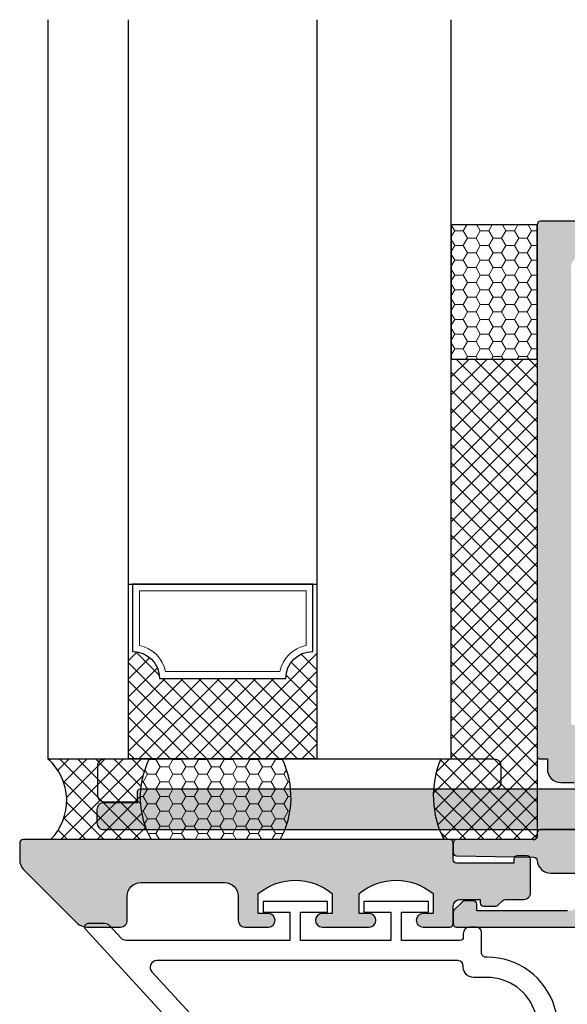
# Model space of a CAD drawing. Units: millimetres. Extents: x 0 to 708, y 0 to 964.
# Drawn here: x 83 to 124, y 451 to 524 of the extents above; entities that cross this region are included whole.
import ezdxf

# ---------------------------------------------------------------- set-up
doc = ezdxf.new("R2010")
doc.units = ezdxf.units.MM
for name, color, linetype in [('10213$0$APL Hatch', 253, 'Continuous'), ('10213$0$APL Joinery', 2, 'Continuous'), ('10219$0$APL Hatch', 253, 'Continuous'), ('10219$0$APL Joinery', 2, 'Continuous'), ('10221$0$APL Hatch', 253, 'Continuous'), ('10221$0$APL Joinery', 2, 'Continuous'), ('10223$0$APL Hatch', 253, 'Continuous'), ('10223$0$APL Joinery', 2, 'Continuous'), ('9100274$0$APL Joinery', 2, 'Continuous'), ('APL Glass', 7, 'Continuous'), ('APL Joinery', 2, 'Continuous')]:
    doc.layers.add(name, color=color, linetype=linetype)
pattern_1 = [(45, (-6.3949e-12, -3.979e-12), (-0.6735192090801864, 0.6735192090801866), []), (135, (-6.3949e-12, -3.979e-12), (-0.6735192090801866, -0.6735192090801864), [])]

# ---------------------------------------------------------------- blocks, each defined once
blk = doc.blocks.new('10213')
at = {"layer": '10213$0$APL Hatch'}
h = blk.add_hatch(color=256, dxfattribs=at)
edge = h.paths.add_edge_path(flags=16)
edge.add_arc((-11.10000000001149, -22.25735931290288), 0.5000000000000018, -45.000000000243574, 3.979039320256561e-13, ccw=False)
edge.add_line((-10.74644660941972, -22.61091270349766), (-10.98908729655069, -22.85355339062656))
edge.add_arc((-11.34264068714245, -22.50000000003179), 0.4999999999999865, 269.99999999998414, 314.9999999997562, ccw=False)
edge.add_line((-11.34264068714259, -23.00000000003178), (-36.35000000001163, -23.00000000002473))
edge.add_arc((-36.35000000001149, -22.50000000002473), 0.5, 180, 269.99999999998374, ccw=False)
edge.add_line((-36.85000000001149, -22.50000000002473), (-36.85000000001149, -21.214101615159))
edge.add_arc((-36.35000000001144, -21.21410161515894), 0.5000000000000498, 98.21321070174292, 180.0000000000061, ccw=False)
edge.add_arc((-36.85000000001116, -17.75000000002143), 2.999999999999664, 278.2132107017327, 360.0000000000056)
edge.add_line((-33.85000000001149, -17.75000000002114), (-33.85000000001149, -15.25000000002114))
edge.add_arc((-36.85000000001164, -15.25000000002129), 3.000000000000142, 2.7141e-12, 89.99999999999729)
edge.add_line((-36.85000000001149, -12.25000000002114), (-39.35000000001149, -12.25000000002114))
edge.add_arc((-39.35000000001149, -11.75000000002114), 0.5, 180, 270, ccw=False)
edge.add_line((-39.85000000001149, -11.75000000002114), (-39.85000000001149, -10.75000000002478))
edge.add_arc((-40.10000000001149, -10.75000000002478), 0.25, 0, 90)
edge.add_line((-40.10000000001149, -10.50000000002478), (-40.35000000001876, -10.50000000002478))
edge.add_arc((-40.35000000001876, -10.25000000002478), 0.25, 180, 270, ccw=False)
edge.add_line((-40.60000000001877, -10.25000000002478), (-40.60000000003332, 23.49999999997885))
edge.add_arc((-39.60000000003332, 23.49999999997885), 1, 90, 180, ccw=False)
edge.add_line((-39.60000000003332, 24.49999999997885), (-26.57325384923591, 24.49999999997885))
edge.add_arc((-26.57325384923638, 23.99999999997902), 0.4999999999998295, -24.089506112090305, 89.99999999994628, ccw=False)
edge.add_arc((-22.1000000000023, 21.99999999994893), 4.399999999980573, 155.9104938877112, 223.3417582268351)
edge.add_arc((-24.50000000000945, 19.73504966940246), 1.09999999999923, 223.3417582272456, 403.3417582272247)
edge.add_arc((-22.10000000002485, 21.99999999999599), 2.19999999999801, 195.9001442980561, 223.3417582277296, ccw=False)
edge.add_arc((-24.4081774870216, 21.34249206206899), 0.1999999999844168, 15.90014429146172, 44.99999999419868)
edge.add_line((-24.26675613078099, 21.48391341828096), (-24.6414213562441, 21.85857864374407))
edge.add_arc((-24.50000000000613, 21.99999999998249), 0.2000000000012557, 134.9999999999079, 225.0000000000921, ccw=False)
edge.add_line((-24.6414213562441, 22.14142135622092), (-24.26675613078099, 22.51608658167675))
edge.add_arc((-24.40817748701474, 22.65750793791699), 0.1999999999995574, 314.999999998683, 344.0998557013511)
edge.add_arc((-22.10000000000552, 21.99999999997696), 2.199999999998431, 135.9001442974732, 164.0998557023597, ccw=False)
edge.add_arc((-23.82350732095042, 23.67018637120295), 0.199999999997342, 315.9001442987936, 345.0000000014474)
edge.add_line((-23.63032215569386, 23.61842256218801), (-23.49318516526385, 24.13022477808477))
edge.add_arc((-23.30000000000601, 24.07846096906116), 0.2000000000008341, 74.9999999997537, 164.9999999991424, ccw=False)
edge.add_line((-23.24823619098446, 24.27164613431955), (-22.73643397509134, 24.13450914388591))
edge.add_arc((-22.68467016607562, 24.32769430914496), 0.1999999999999604, 255.0000000014134, 284.0998557037796)
edge.add_arc((-22.10000000001146, 21.99999999997115), 2.200000000009543, 75.9001442973987, 104.0998557022125, ccw=False)
edge.add_arc((-21.5153298339398, 24.32769430914075), 0.1999999999977066, 255.9001442981234, 285.0000000008332)
edge.add_line((-21.46356602491708, 24.13450914388591), (-20.95176380902397, 24.27164613431955))
edge.add_arc((-20.90000000000122, 24.07846096906323), 0.1999999999991419, 15.000000000372324, 105.0000000007316, ccw=False)
edge.add_line((-20.70681483474458, 24.13022477808477), (-20.56967784431457, 23.61842256219166))
edge.add_arc((-20.37649267905166, 23.67018637122215), 0.2000000000075131, 195.000000002387, 224.0998557045905)
edge.add_arc((-22.10000000000929, 21.99999999999166), 2.200000000000545, 15.900144297226575, 44.099855702072375, ccw=False)
edge.add_arc((-19.79182251298963, 22.65750793791938), 0.2000000000041211, 195.9001442989887, 225.000000000978)
edge.add_line((-19.93324386922744, 22.51608658167675), (-19.55857864376433, 22.14142135621728))
edge.add_arc((-19.70000000000458, 21.99999999998431), 0.1999999999990048, -45.00000000147389, 44.99999999852611, ccw=False)
edge.add_line((-19.55857864377161, 21.85857864374407), (-19.93324386922744, 21.48391341828096))
edge.add_arc((-19.79182251299758, 21.3424920620407), 0.1999999999968217, 134.999999997892, 164.0998557000388)
edge.add_arc((-22.10000000001345, 21.99999999998945), 2.200000000009946, 316.65824177279814, 344.0998557023082, ccw=False)
edge.add_arc((-19.7000000000064, 19.73504966940231), 1.099999999999231, 136.6582417727648, 316.6582417727648)
edge.add_arc((-22.1000000000095, 21.99999999998269), 4.4000000000009, 316.6582417728102, 384.0895061118446)
edge.add_arc((-17.62674615074841, 23.99999999998832), 0.4999999999941679, 90.00000000026142, 204.0895061121775, ccw=False)
edge.add_line((-17.62674615075069, 24.4999999999825), (-11.60000000001093, 24.49999999997914))
edge.add_arc((-11.60000000001149, 23.49999999997914), 1, 0, 89.99999999996811, ccw=False)
edge.add_line((-10.60000000001149, 23.49999999997914), (-10.60000000001149, -22.25735931290288))
edge = h.paths.add_edge_path()
edge.add_line((12.64999999998849, -23.00000000002115), (11.64999999998849, -23.00000000002115))
edge.add_arc((11.64999999998849, -22.00000000002114), 1, 180, 270, ccw=False)
edge.add_line((10.64999999998849, -22.00000000002114), (10.64999999998849, 23.49999999997885))
edge.add_arc((11.64999999998849, 23.49999999997885), 1, 90, 180, ccw=False)
edge.add_line((11.64999999998849, 24.49999999997885), (21.4267461507277, 24.49999999997885))
edge.add_arc((21.42674615072985, 23.99999999997496), 0.5000000000038938, -24.089506111828427, 90.0000000002475, ccw=False)
edge.add_arc((25.89999999997183, 21.99999999994584), 4.399999999983304, 155.9104938877348, 223.3417582268113)
edge.add_arc((23.49999999995993, 19.73504966940223), 1.10000000000048, 223.3417582274284, 403.3417582271797)
edge.add_arc((25.89999999993175, 21.99999999999028), 2.199999999983705, 195.9001442981062, 223.3417582278769, ccw=False)
edge.add_arc((23.59182251294764, 21.34249206206439), 0.1999999999862601, 15.90014429159914, 44.99999999406194)
edge.add_line((23.73324386918989, 21.48391341827732), (23.35857864372679, 21.85857864374043))
edge.add_arc((23.49999999996452, 21.99999999997885), 0.2000000000010848, 134.999999999859, 225.0000000001411, ccw=False)
edge.add_line((23.35857864372679, 22.14142135621728), (23.73324386918989, 22.51608658167311))
edge.add_arc((23.59182251295266, 22.65750793789925), 0.1999999999920512, 315.0000000022469, 344.0998557049399)
edge.add_arc((25.89999999995887, 21.99999999996649), 2.20000000000105, 135.9001442971596, 164.0998557021941, ccw=False)
edge.add_arc((24.17649267902827, 23.67018637120068), 0.199999999990162, 315.9001442977045, 345.0000000004895)
edge.add_line((24.36967784427702, 23.61842256218438), (24.50681483470703, 24.13022477808113))
edge.add_arc((24.69999999996273, 24.07846096905627), 0.199999999999085, 74.99999999898279, 164.9999999986372, ccw=False)
edge.add_line((24.75176380898643, 24.27164613431228), (25.26356602487954, 24.13450914388227))
edge.add_arc((25.31532983389524, 24.32769430913751), 0.1999999999962744, 255.0000000011388, 284.0998557040533)
edge.add_arc((25.89999999995943, 21.99999999996098), 2.200000000015883, 75.90014429744008, 104.099855702171, ccw=False)
edge.add_arc((26.4846701660311, 24.32769430913416), 0.1999999999948458, 255.9001442979102, 285.0000000010455)
edge.add_line((26.5364339750538, 24.13450914388227), (27.04823619094691, 24.27164613431592))
edge.add_arc((27.09999999996826, 24.07846096905718), 0.200000000001114, 15.000000000937291, 105.0000000001661, ccw=False)
edge.add_line((27.29318516522631, 24.13022477808113), (27.43032215565631, 23.61842256218801))
edge.add_arc((27.62350732091514, 23.67018637120424), 0.1999999999998652, 194.9999999987404, 224.0998557010191)
edge.add_arc((25.89999999995745, 21.99999999997561), 2.20000000000692, 15.900144297416773, 44.099855702361424, ccw=False)
edge.add_arc((28.20817748697183, 22.65750793791251), 0.1999999999951688, 195.9001442998378, 225.0000000022303)
edge.add_line((28.06675613074344, 22.51608658167311), (28.44142135620655, 22.14142135621364))
edge.add_arc((28.29999999996635, 21.99999999998067), 0.1999999999989747, -45.000000001482476, 44.99999999853469, ccw=False)
edge.add_line((28.44142135619927, 21.85857864374043), (28.06675613074344, 21.48391341827732))
edge.add_arc((28.20817748697278, 21.34249206203737), 0.1999999999962339, 134.9999999978489, 164.099855700083)
edge.add_arc((25.89999999997287, 21.99999999997704), 2.199999999992704, 316.6582417726885, 344.09985570241787, ccw=False)
edge.add_arc((28.29999999996449, 19.73504966939868), 1.099999999999231, 136.6582417727648, 316.6582417727648)
edge.add_arc((25.89999999995777, 21.99999999998572), 4.400000000008112, 316.6582417727794, 384.0895061117074)
edge.add_arc((30.37325384922005, 23.99999999999096), 0.499999999987889, 90.00000000081752, 204.0895061132872, ccw=False)
edge.add_line((30.37325384921292, 24.49999999997885), (59.92674615076407, 24.49999999997885))
edge.add_arc((59.92674615076383, 23.99999999997917), 0.4999999999996838, -24.089506112116226, 89.99999999997232, ccw=False)
edge.add_arc((64.40000000000498, 21.99999999995272), 4.399999999985681, 155.910493887795, 223.3417582269054)
edge.add_arc((61.99999999999429, 19.73504966940234), 1.099999999999081, 223.3417582275051, 403.3417582275009)
edge.add_arc((64.3999999999686, 21.99999999998136), 2.199999999980718, 195.9001442977882, 223.3417582275005, ccw=False)
edge.add_arc((62.09182251298021, 21.34249206205391), 0.1999999999937855, 15.90014429518846, 44.99999999762363)
edge.add_line((62.23324386921899, 21.48391341828096), (61.85857864376316, 21.85857864374407))
edge.add_arc((62.00000000000113, 21.99999999998249), 0.2000000000012557, 134.9999999999079, 225.0000000000921, ccw=False)
edge.add_line((61.85857864376316, 22.14142135622092), (62.23324386921899, 22.51608658167675))
edge.add_arc((62.09182251298535, 22.65750793791693), 0.1999999999994419, 314.9999999986743, 344.0998557013597)
edge.add_arc((64.39999999999445, 21.99999999997697), 2.19999999999841, 135.9001442974731, 164.0998557023599, ccw=False)
edge.add_arc((62.67649267904941, 23.67018637120304), 0.1999999999975211, 315.9001442988064, 345.0000000014337)
edge.add_line((62.86967784430612, 23.61842256218801), (63.00681483474341, 24.13022477808477))
edge.add_arc((63.19999999999545, 24.07846096906357), 0.1999999999946084, 74.99999999971368, 164.999999999381, ccw=False)
edge.add_line((63.25176380901552, 24.27164613431592), (63.76356602490864, 24.13450914388591))
edge.add_arc((63.81532983392804, 24.32769430916261), 0.2000000000179588, 255.0000000017065, 284.0998557035497)
edge.add_arc((64.39999999999216, 21.99999999998562), 2.199999999994624, 75.90014429739858, 104.09985570221221, ccw=False)
edge.add_arc((64.98467016606018, 24.32769430914075), 0.1999999999977075, 255.9001442981224, 285.0000000008322)
edge.add_line((65.0364339750829, 24.13450914388591), (65.54823619097601, 24.27164613431955))
edge.add_arc((65.59999999999577, 24.07846096905806), 0.2000000000033651, 15.00000000158218, 104.99999999952121, ccw=False)
edge.add_line((65.79318516525541, 24.13022477808477), (65.93032215569269, 23.61842256219166))
edge.add_arc((66.12350732095202, 23.67018637120816), 0.2000000000004217, 194.9999999987809, 224.099855700977)
edge.add_arc((64.399999999993, 21.9999999999764), 2.2000000000095, 15.900144297573206, 44.099855702399395, ccw=False)
edge.add_arc((66.70817748701486, 22.65750793791776), 0.2000000000010293, 195.9001442987584, 225.0000000012076)
edge.add_line((66.56675613077982, 22.51608658167675), (66.94142135623565, 22.14142135621728))
edge.add_arc((66.79999999999905, 21.99999999998067), 0.1999999999990048, -45, 45, ccw=False)
edge.add_line((66.94142135623565, 21.85857864374407), (66.56675613077982, 21.48391341828096))
edge.add_arc((66.70817748700824, 21.34249206204155), 0.1999999999952014, 134.9999999977733, 164.0998557001608)
edge.add_arc((64.39999999999581, 21.99999999998831), 2.200000000007716, 316.6582417727839, 344.0998557023223, ccw=False)
edge.add_arc((66.80000000000086, 19.73504966940231), 1.099999999999231, 136.6582417727648, 316.6582417727648)
edge.add_arc((64.3999999999975, 21.99999999998272), 4.400000000001111, 316.6582417728122, 384.0895061118429)
edge.add_arc((68.87325384925533, 23.99999999999059), 0.4999999999918967, 90.00000000069213, 204.0895061125788, ccw=False)
edge.add_line((68.8732538492493, 24.4999999999825), (82.91169230383252, 24.49999999997885))
edge.add_arc((82.91169230383252, 23.49999999997885), 1, 0, 90, ccw=False)
edge.add_line((83.91169230383252, 23.49999999997885), (83.91169230383252, -3.000000000024783))
edge.add_arc((82.91169230383252, -3.000000000024783), 1, -90, 0, ccw=False)
edge.add_line((82.91169230383252, -4.000000000024783), (69.06476151483525, -4.000000000024783))
edge.add_arc((69.0647615148358, -3.500000000024266), 0.5000000000005174, 162.1742941271825, 269.9999999999365, ccw=False)
edge.add_arc((64.39999999978049, -1.999999999082011), 4.399999999506421, 342.1742941169957, 403.3417582163826)
edge.add_arc((66.79999999999889, 0.2649503305554522), 1.099999999995336, 43.34175822742245, 223.3417582271702)
edge.add_arc((64.40000000000735, -2.000000000020402), 2.19999999999482, 15.900144297595602, 43.34175822729799, ccw=False)
edge.add_arc((66.70817748700684, -1.342492062110719), 0.1999999999854902, 195.9001442915419, 224.9999999941192)
edge.add_line((66.56675613076527, -1.483913418323254), (66.94142135622837, -1.858578643786358))
edge.add_arc((66.79999999999222, -2.000000000022964), 0.1999999999986832, -45.00000000009197, 45.000000000092086, ccw=False)
edge.add_line((66.94142135622837, -2.14142135625957), (66.56675613076527, -2.516086581719036))
edge.add_arc((66.7081774870025, -2.657507937945179), 0.1999999999920481, 135.0000000022463, 164.0998557049398)
edge.add_arc((64.39999999999706, -2.00000000001924), 2.199999999998443, 315.9001442974732, 344.09985570235955, ccw=False)
edge.add_arc((66.12350732094873, -3.67018637124692), 0.2000000000033641, 135.9001442997964, 165.0000000024914)
edge.add_line((65.93032215568542, -3.618422562233945), (65.79318516524813, -4.130224778127058))
edge.add_arc((65.59999999998975, -4.078460969102507), 0.2000000000015987, 254.99999999997272, 344.9999999989226, ccw=False)
edge.add_line((65.54823619096874, -4.271646134361844), (65.03643397507562, -4.134509143931836))
edge.add_arc((64.9846701660529, -4.327694309187251), 0.1999999999982588, 74.99999999920594, 104.0998557018339)
edge.add_arc((64.39999999999213, -2.000000000031547), 2.199999999992862, 255.9001442975817, 284.0998557024183, ccw=False)
edge.add_arc((63.81532983392772, -4.327694309200694), 0.2000000000121834, 75.9001442980895, 105.0000000008)
edge.add_line((63.76356602490137, -4.134509143931836), (63.25176380900825, -4.271646134361844))
edge.add_arc((63.19999999999252, -4.078460969103304), 0.1999999999994672, 195.000000001005, 284.9999999986255, ccw=False)
edge.add_line((63.00681483473614, -4.130224778127058), (62.86967784429885, -3.618422562233945))
edge.add_arc((62.67649267903927, -3.670186371250596), 0.2000000000007072, 14.999999998803, 44.09985570095652)
edge.add_arc((64.39999999999829, -2.000000000018846), 2.200000000009211, 195.9001442975713, 224.0998557024013, ccw=False)
edge.add_arc((62.09182251297406, -2.657507937961585), 0.2000000000039564, 15.90014429897539, 45.00000000098938)
edge.add_line((62.23324386921172, -2.516086581719036), (61.85857864375589, -2.14142135625957))
edge.add_arc((61.99999999999249, -2.000000000022964), 0.1999999999990048, 135, 225, ccw=False)
edge.add_line((61.85857864375589, -1.858578643786358), (62.23324386921172, -1.483913418323254))
edge.add_arc((62.09182251298155, -1.342492062082811), 0.1999999999971659, 314.9999999979187, 344.0998557000142)
edge.add_arc((64.39999999999846, -2.000000000032151), 2.200000000010764, 136.6582417728034, 164.0998557023031, ccw=False)
edge.add_arc((61.99999999999068, 0.2649503305553937), 1.099999999999231, 316.6582417727648, 496.6582417727648)
edge.add_arc((64.3999999999945, -2.000000000023172), 4.40000000000019, 136.6582417728338, 180.000000000021)
edge.add_line((59.99999999999431, -2.000000000024783), (59.99999999999431, -2.500000000021145))
edge.add_arc((63.99999999999471, -2.50000000002075), 4.000000000000397, 180.0000000000056, 269.9999999999943)
edge.add_line((63.99999999999431, -6.500000000021145), (82.91169230383252, -6.500000000024783))
edge.add_arc((82.91169230383241, -7.500000000024893), 1.00000000000011, 6.30961949354969e-12, 89.99999999999352, ccw=False)
edge.add_line((83.91169230383252, -7.500000000024783), (83.91169230383252, -22.50000000002115))
edge.add_arc((83.41169230383252, -22.50000000002115), 0.5, -90, 0, ccw=False)
edge.add_line((83.41169230383252, -23.00000000002115), (81.8999999999885, -23.00000000002115))
edge.add_arc((81.8999999999885, -23.50000000002115), 0.5, 90, 180)
edge.add_line((81.3999999999885, -23.50000000002115), (81.3999999999885, -25.00000000002115))
edge.add_arc((81.8999999999885, -25.00000000002115), 0.5, 180, 270)
edge.add_line((81.8999999999885, -25.50000000002115), (84.19289321880365, -25.50000000001751))
edge.add_arc((84.1928932188051, -25.00000000001632), 0.5000000000011938, 269.9999999998339, 315.0000000000806)
edge.add_line((84.54644660939971, -25.35355339060993), (86.25355339058456, -23.64644660942508))
edge.add_arc((85.89999999999074, -23.29289321883553), 0.4999999999977531, 315.0000000003454, 360.0000000003289)
edge.add_line((86.3999999999885, -23.29289321883266), (86.3999999999885, 26.74999999997885))
edge.add_arc((86.1499999999885, 26.74999999997885), 0.25, 0, 90)
edge.add_line((86.1499999999885, 26.99999999997885), (-42.85000000003333, 26.99999999997885))
edge.add_arc((-42.85000000003331, 26.74999999997885), 0.25, 90, 180)
edge.add_line((-43.10000000003332, 26.74999999997885), (-43.10000000001885, -12.75000000002487))
edge.add_arc((-42.85000000001885, -12.75000000002478), 0.25, 180.0000000000195, 270)
edge.add_line((-42.85000000001885, -13.00000000002478), (-42.35000000001149, -13.00000000002478))
edge.add_line((-42.35000000001149, -13.00000000002478), (-42.35000000001149, -13.75000000002114))
edge.add_arc((-41.35000000001149, -13.75000000002114), 1, 180, 270)
edge.add_line((-41.35000000001149, -14.75000000002114), (-40.35000000001149, -14.75000000002114))
edge.add_line((-40.35000000001149, -14.75000000002114), (-40.35000000001149, -15.00000000002114))
edge.add_arc((-40.10000000001149, -15.00000000002114), 0.25, 180, 270)
edge.add_line((-40.10000000001149, -15.25000000002114), (-39.10000000001149, -15.25000000002114))
edge.add_arc((-39.10000000001149, -15.00000000002114), 0.25, 270, 360)
edge.add_line((-38.85000000001149, -15.00000000002114), (-38.85000000001149, -14.75000000002114))
edge.add_line((-38.85000000001149, -14.75000000002114), (-36.85000000001149, -14.75000000002478))
edge.add_arc((-36.85000000001158, -15.25000000002487), 0.5000000000000853, 9.777068044058979e-12, 89.99999999999022, ccw=False)
edge.add_line((-36.35000000001149, -15.25000000002478), (-36.35000000001149, -17.75000000002114))
edge.add_arc((-36.85000000001141, -17.75000000002123), 0.4999999999999148, -90.00000000000972, 9.777068044058979e-12, ccw=False)
edge.add_line((-36.85000000001149, -18.25000000002114), (-42.85000000001149, -18.25000000002114))
edge.add_arc((-42.85000000001149, -18.50000000002114), 0.25, 90, 180)
edge.add_line((-43.10000000001148, -18.50000000002114), (-43.10000000001148, -18.75000000002114))
edge.add_arc((-43.35000000001149, -18.75000000002114), 0.25, -90, 0, ccw=False)
edge.add_line((-43.35000000001149, -19.00000000002114), (-49.10000000001149, -19.00000000002114))
edge.add_arc((-49.10000000001149, -19.25000000002114), 0.25, 90, 180)
edge.add_line((-49.35000000001149, -19.25000000002114), (-49.35000000001149, -19.95432568424371))
edge.add_arc((-49.10000000001069, -19.95432568424349), 0.2500000000008029, 180.0000000000513, 268.9999999999476)
edge.add_line((-49.10436310162025, -20.20428760803338), (-43.34563689840273, -20.30480654781718))
edge.add_arc((-43.35000000000882, -20.55476847160366), 0.2499999999973291, 2.5112057299472212, 89.00000000072862, ccw=False)
edge.add_arc((-42.10120041059767, -20.50000000002052), 0.9999999999998811, 182.5112057299424, 269.9999999999935)
edge.add_line((-42.10120041059778, -21.50000000002041), (-39.85000000001149, -21.50000000002041))
edge.add_arc((-39.85000000001149, -22.00000000002041), 0.5, 0, 90, ccw=False)
edge.add_line((-39.35000000001149, -22.00000000002041), (-39.35000000001149, -22.80000000002042))
edge.add_arc((-40.85000000001149, -22.80000000002042), 1.5, -90, 0, ccw=False)
edge.add_line((-40.85000000001149, -24.30000000002042), (-47.60000000752028, -24.30000000002042))
edge.add_line((-47.60000000752028, -24.30000000002042), (-47.60000000001149, -23.80000000002405))
edge.add_arc((-47.85000000001149, -23.80000000002405), 0.25, 0, 90)
edge.add_line((-47.85000000001149, -23.55000000002406), (-48.3920596538794, -23.55000000002406))
edge.add_arc((-48.39205965387747, -24.05000000003341), 0.5000000000093509, 90.00000000022145, 134.9999999996937)
edge.add_line((-48.74561304447546, -23.69644660943163), (-49.27677669530952, -24.22761026026206))
edge.add_arc((-49.10000000001013, -24.40438695555786), 0.2500000000013561, 135.0000000005809, 180.0000000005105)
edge.add_line((-49.35000000001149, -24.40438695556009), (-49.35000000001149, -25.25000000002115))
edge.add_arc((-49.10000000001149, -25.25000000002115), 0.25, 180, 270)
edge.add_line((-49.10000000001149, -25.50000000002115), (-10.30710678121089, -25.50000000003206))
edge.add_arc((-10.30710678121439, -25.00000000003649), 0.4999999999955663, 270.0000000004012, 315.0000000003482)
edge.add_line((-9.953553390622105, -25.35355339062448), (-8.246446609415427, -23.64644660943236))
edge.add_arc((-8.60000000000759, -23.29289321884349), 0.4999999999961002, 315.0000000002665, 360.0000000004071)
edge.add_line((-8.10000000001149, -23.29289321883994), (-8.10000000001149, 23.49999999997885))
edge.add_arc((-7.10000000001149, 23.49999999997885), 1, 90, 180, ccw=False)
edge.add_line((-7.10000000001149, 24.49999999997885), (7.149999999988494, 24.49999999997885))
edge.add_arc((7.149999999988494, 23.49999999997885), 1, 0, 90, ccw=False)
edge.add_line((8.149999999988493, 23.49999999997885), (8.149999999988493, -23.29289321883994))
edge.add_arc((8.64999999998832, -23.29289321883467), 0.499999999999826, 180.0000000006033, 225.0000000007355)
edge.add_line((8.296446609399707, -23.64644660943236), (10.00355339058455, -25.35355339061721))
edge.add_arc((10.35710678117543, -25.00000000003263), 0.4999999999921561, 224.9999999994899, 269.9999999997606)
edge.add_line((10.35710678117334, -25.50000000002479), (12.64999999998849, -25.50000000002115))
edge.add_arc((12.64999999998849, -25.00000000002115), 0.5, 270, 360)
edge.add_line((13.14999999998849, -25.00000000002115), (13.14999999998849, -23.50000000002115))
edge.add_arc((12.64999999998849, -23.50000000002115), 0.5000000000000036, 4.071e-13, 89.99999999999959)
at = {"layer": '10213$0$APL Joinery', "linetype": 'Continuous'}
for points in [[(86.1499999999885, 26.99999999997885), (-42.85000000003331, 26.99999999997885, 0.4142135623730951), (-43.10000000003332, 26.74999999997885), (-43.10000000001885, -12.75000000002487, 0.4142135623729951), (-42.85000000001885, -13.00000000002478), (-42.35000000001149, -13.00000000002478), (-42.35000000001149, -13.75000000002114, 0.4142135623730951), (-41.35000000001149, -14.75000000002114), (-40.35000000001149, -14.75000000002114)], [(-36.85000000001149, -18.25000000002114), (-42.85000000001149, -18.25000000002114, 0.4142135623730951), (-43.10000000001148, -18.50000000002114), (-43.10000000001148, -18.75000000002114, -0.4142135623730951), (-43.35000000001149, -19.00000000002114), (-49.10000000001149, -19.00000000002114, 0.4142135623730951), (-49.35000000001149, -19.25000000002114), (-49.35000000001149, -19.95432568424371, 0.409110801427186), (-49.10436310162025, -20.20428760803338), (-43.34563689840273, -20.30480654781718, -0.3963762500786211), (-43.1002400821287, -20.54381477728711, 0.4014338923078661), (-42.10120041059778, -21.50000000002041), (-39.85000000001149, -21.50000000002041, -0.4142135623730951)], [(-40.85000000001149, -24.30000000002042), (-47.60000000752028, -24.30000000002042), (-47.60000000001149, -23.80000000002405, 0.4142135623730951), (-47.85000000001149, -23.55000000002406), (-48.3920596538794, -23.55000000002406, 0.198912367377264), (-48.74561304447546, -23.69644660943163), (-49.27677669530952, -24.22761026026206, 0.1989123673793406), (-49.35000000001149, -24.40438695556009), (-49.35000000001149, -25.25000000002115, 0.4142135623730951), (-49.10000000001149, -25.50000000002115), (-10.30710678121089, -25.50000000003206, 0.1989123673794173)]]:
    blk.add_lwpolyline(points, format="xyb", dxfattribs=at)
blk = doc.blocks.new('10219')
at = {"layer": '10219$0$APL Hatch'}
h = blk.add_hatch(color=256, dxfattribs=at)
h.dxf.hatch_style = 1
h.paths.add_polyline_path([(-3.545015845613625, -53.03187540856953), (-2.625169384901128, -9.755312568106788, 0.4204518789638094), (-2.875112931766874, -9.500000000012731), (-3.875338795304591, -9.500000000009093, 0.40800264311593), (-4.125282342172187, -9.744687431915239), (-5.034275428828419, -52.51062513618908, -0.4080026431148666), (-5.534162522562251, -53.00000000000181), (-74.62396590513049, -53.00000000000181, 0.075504158370282), (-74.77241592636369, -53.02254571821575), (-79.7734500212354, -54.57746656800903, 0.3284375694617896), (-80.12500000000215, -55.05492084979512), (-80.12500000000215, -55.85015930241972, 0.505528032311148), (-79.73592998726184, -56.13663187149157), (-74.54460472741607, -54.52254571821575, -0.0755041583702829), (-74.39615470618287, -54.50000000000182), (-54.81968623199176, -54.50000000000182, 1), (-52.81968623199176, -54.50000000000182), (-10.81968623199176, -54.50000000000182, 1), (-8.819686231991767, -54.50000000000182), (-5.044677126814338, -54.50000000000546, 0.4080026431151313)])
at = {"layer": '10219$0$APL Joinery'}
blk.add_lwpolyline([(-79.73592998726176, -56.13663187149154), (-74.54460472741614, -54.52254571821578, -0.0755041583702848), (-74.39615470618295, -54.50000000000182), (-54.81968623199176, -54.50000000000182, 0.9999999999999998), (-52.81968623199176, -54.50000000000182), (-10.81968623199176, -54.50000000000182, 0.9999999999999998), (-8.819686231991767, -54.50000000000182), (-5.044677126812843, -54.50000000000546, 0.4080026431148942), (-3.545015845613619, -53.03187540856924), (-2.625169384901113, -9.75531256810609, 0.4204518789635462), (-2.875112931767347, -9.500000000012731), (-3.875338795305054, -9.500000000009093, 0.4080026431159701), (-4.125282342172198, -9.744687431915734), (-5.034275428828408, -52.51062513618854, -0.4080026431149154), (-5.534162522561786, -53.00000000000181), (-74.62396590513058, -53.00000000000181, 0.0755041583702839), (-74.77241592636378, -53.02254571821578), (-79.77345002123533, -54.57746656800901, 0.3284375694617905), (-80.12500000000215, -55.05492084979505), (-80.12500000000215, -55.85015930241979, 0.5055280323111617)], format="xyb", close=True, dxfattribs=at)
blk = doc.blocks.new('9100750')
at = {"layer": 'APL Joinery', "color": 252}
blk.add_lwpolyline([(8.774999999990044, -4.300000000019593), (8.7749999999901, -2.199999999995583), (10.77500000000101, -2.199999999995583), (10.77500000000101, -1.39999999999631), (5.974999999998104, -1.39999999999631), (5.974999999998104, -2.199999999995583), (7.974999999990089, -2.199999999995583), (7.97499999999006, -4.300000000012545), (-4.211434338346109, -4.300000000023231, -0.2101765828079702), (-4.579942541662191, -4.13793742631455), (-5.42900848358515, -3.212062573717361, 0.2101765828036263), (-5.797516686894525, -3.050000000012317), (-7.044393560857244, -3.050000000001404, 0.6526513803062285), (-7.228647662515797, -3.468968713148882), (4.112943500823874, -15.83655234594184, 0.2679491924372577), (4.589859998541285, -15.98672109836693, -1.147381774885871), (4.67050716581987, -16.97405600204215, 0.3178372451935189), (4.425914778924905, -17.12737885620149), (-2.178170225630694, -32.95058610893315, 0.7461577761908874), (-1.435265237667337, -33.55641028337263), (25.60318294318832, -15.13903215689637, 0.7382006085141314), (22.64762885954095, -5.550000000001404), (22.57675774848572, -5.550000000001404, -0.4142135623741892), (22.22675774848569, -5.200000000002859), (22.2267577484874, -3.700000000002859, 0.4142135623726789), (21.82675774848657, -3.300000000001404), (21.37499999998893, -3.300000000001404, 0.4142135623730951), (20.87499999998893, -3.800000000001404), (20.87499999998887, -4.050000000001404, -0.4142135623730284), (20.62499999998893, -4.300000000001404), (16.27499999998777, -4.300000000008679), (16.27499999998788, -2.199999999995583), (18.27499999999879, -2.199999999995583), (18.27499999999879, -1.39999999999631), (13.47499999999589, -1.39999999999631), (13.47499999999589, -2.199999999995583), (15.47499999998787, -2.199999999995583), (15.47499999998804, -4.300000000005951)], format="xyb", close=True, dxfattribs=at)
blk.add_lwpolyline([(24.75873891929071, -13.89930868350197, 0.7382006085139097), (22.64762885954095, -7.050000000001404), (21.62499999998904, -7.050000000001404, -0.4142135623730284), (20.87499999998904, -6.300000000001404), (20.87499999998899, -6.200000000002859, 0.4142135623724434), (20.47499999998901, -5.800000000001404), (-1.918829836909637, -5.800000000023231, 0.6526513803149631), (-2.287338040224355, -6.637937426318188), (4.789980624000989, -14.35549038825624, 0.1622776601702743), (5.066444720442248, -14.50900782498715, -0.693181707086382), (5.712624722332591, -18.19850968232853, 0.1622776601700741), (5.504790183014236, -18.43684726700152), (1.151248302082493, -28.86781467851901, 0.7461577761938406), (1.894153290046872, -29.47363885296212), (24.82242400093317, -13.85592926239982)], format="xyb", dxfattribs=at)
blk = doc.blocks.new('*U22')
at = {"layer": 'APL Glass', "lineweight": 5}
h = blk.add_hatch(dxfattribs=at)
h.set_pattern_fill('HONEY', color=8, scale=0.2, style=0)
h.set_pattern_definition([(0, (-6.3949e-12, -0.2499999999861373), (0.9525000000000002, 0.5499261290000002), [0.635, -1.27]), (120, (-6.3949e-12, -0.2499999999861373), (-0.9524999979188383, 0.5499261326046782), [0.6349999999999996, -1.269999999999999]), (60, (-6.3949e-12, -0.2499999999861373), (2.0811618e-09, 1.099852261604677), [-1.27, 0.635])])
h.paths.add_polyline_path([(-6.400000000014188, 35.75), (-1.27329e-11, 35.75), (-1.27329e-11, 45.74999999999272), (-6.400000000014188, 45.75)])
h = blk.add_hatch(dxfattribs=at)
h.set_pattern_fill('ANSI37', color=8, scale=0.3, style=0)
h.set_pattern_definition(pattern_1)
h.paths.add_polyline_path([(-6.399834239197303, 6.000000000058037), (-7.173704241324815, 6.000000000058037, 0.2239617939806939), (-6.938545284996067, -1.6858e-12), (-0.300000000000038, -4.62e-14, 0.414213562373131), (-1.11e-13, 0.3000000000000647), (-1.31029e-11, 35.75000000000358), (-6.399834239197303, 35.75000000000358)])
h = blk.add_hatch(dxfattribs=at)
h.set_pattern_fill('ANSI37', color=8, scale=0.3, style=0)
h.set_pattern_definition([(45, (-109.790070943229, -315.6892710509315), (-0.6735192090801864, 0.6735192090801866), []), (135, (-109.790070943229, -315.6892710509315), (-0.6735192090801866, -0.6735192090801864), [])])
h.paths.add_polyline_path([(-28.09983423918348, 12.00000000005803, 0.4590339931731518), (-30.39983423920094, 13.9773719933839), (-30.39983423920094, 6.000000000058037), (-16.39983423920094, 6.000000000058037), (-16.39983423920094, 13.97737199338832, 0.459033993168697), (-18.6998342391893, 12.00000000005803)])
h = blk.add_hatch(dxfattribs=at)
h.set_pattern_fill('ANSI37', color=8, scale=0.3, style=0)
h.set_pattern_definition(pattern_1)
h.paths.add_polyline_path([(-28.8731277683347, 6.000000000058037), (-30.39983423920094, 6.000000000058037), (-36.39983423919737, 6.000000000058037, -0.4314375343066916), (-36.2010632466324, -8.868e-12), (-28.72630402491946, -7.0335e-12, -0.2434425877360757)])
h = blk.add_hatch(dxfattribs=at)
h.set_pattern_fill('HONEY', color=8, scale=0.2, style=0)
h.set_pattern_definition([(0, (-6.3949e-12, -3.979e-12), (0.9525000000000002, 0.5499261290000002), [0.635, -1.27]), (120, (-6.3949e-12, -3.979e-12), (-0.9524999979188383, 0.5499261326046782), [0.6349999999999997, -1.269999999999999]), (60, (-6.3949e-12, -3.979e-12), (2.0811618e-09, 1.099852261604677), [-1.27, 0.635])])
h.paths.add_polyline_path([(-28.8731277683347, 6.000000000058037, 0.2434425877360757), (-28.72630402491946, -7.0335e-12), (-19.1224224278199, -4.6758e-12, 0.2434425877359664), (-18.97559868440596, 6.000000000058037)])
at = {"layer": 'APL Glass'}
for p, q in [((-36.3998342391973, 61.00000000005801), (-36.3998342391973, 6.000000000058037)), ((-30.39983423919731, 6.000000000058037), (-30.39983423919731, 61.00000000005801)), ((-16.3998342391973, 61.00000000005801), (-16.3998342391973, 6.000000000058037)), ((-6.399834239197303, 6.000000000058037), (-6.399834239197303, 61.00000000005801)), ((-1.31024e-11, 35.7499999999963), (-1.137e-13, 0.3000000000000682)), ((-36.39983423920094, 6.000000000058037), (-6.399834239197303, 6.000000000058037)), ((-36.3998342391973, 6.000000000058037), (-30.39983423919731, 6.000000000058037)), ((-16.3998342391973, 6.000000000058037), (-6.399834239197303, 6.000000000058037)), ((-0.3000000000000398, -5.68e-14), (-36.20106324663238, -8.8676e-12))]:
    blk.add_line(p, q, dxfattribs=at)
for points in [[(-1.31024e-11, 35.75000000000358), (-1.31024e-11, 45.75000000000357), (-6.400000000014557, 45.75000000000357), (-6.400000000014557, 35.75000000000358)], [(-30.39983423920094, 19.00000000005803), (-16.39983423920094, 19.00000000005803), (-16.39983423920094, 6.000000000058037), (-30.39983423920094, 6.000000000058037)]]:
    blk.add_lwpolyline(points, close=True, dxfattribs=at)
at = {"layer": 'APL Glass', "color": 8}
blk.add_lwpolyline([(-16.6998342391893, 14.00000000005803), (-16.6998342391893, 19.00000000005803), (-30.09983423918348, 19.00000000005803), (-30.09983423918348, 14.00000000005803, -0.4142135623730951), (-28.09983423918348, 12.00000000005803), (-18.6998342391893, 12.00000000005803, -0.4142135623730951)], format="xyb", close=True, dxfattribs=at)
at = {"layer": 'APL Glass', "color": 8, "lineweight": 5}
blk.add_lwpolyline([(-17.1998342391893, 14.44948974283744), (-17.1998342391893, 18.50000000005804), (-29.59983423918348, 18.50000000005804), (-29.59983423918348, 14.44948974283744, -0.3006141300917382), (-27.65034449640408, 12.50000000005804), (-19.1493239819687, 12.50000000005804, -0.3006141300917277)], format="xyb", close=True, dxfattribs=at)
at = {"layer": 'APL Glass'}
for centre, radius, start, end in [((-39.13004140448624, 2.906259843043115), 4.126167631655484, 315.2230683613733, 48.57179008338973), ((-23.00326272525481, 3.141842825549304), 6.528734797659271, 154.0376033101016, 208.7659641197826), ((-24.84546372748585, 3.141842825549304), 6.528734797659271, 331.2340358802433, 25.96239668989839), ((-0.6944965276211974, 3.249332309429178), 7.038913647828474, 156.9969478193361, 207.4919574049022), ((-0.3000000000001108, 0.2999999999999545), 0.3, 270.000000000013, 1.95413e-11)]:
    blk.add_arc(centre, radius, start, end, dxfattribs=at)
blk = doc.blocks.new('10221')
at = {"layer": '10221$0$APL Hatch'}
h = blk.add_hatch(color=256, dxfattribs=at)
edge = h.paths.add_edge_path()
edge.add_line((-44.95710678118484, -4.721320343558573), (-40.97132034356036, -8.707106781183057))
edge.add_arc((-40.26421356237298, -8.000000000000284), 0.9999999999979216, 224.9999999998131, 269.9999999998547)
edge.add_line((-40.26421356237551, -8.99999999999821), (-37.75, -8.99999999999821))
edge.add_arc((-37.74999999999996, -8.499999999998256), 0.4999999999999539, 269.9999999999951, 360.0000000000053)
edge.add_line((-37.25, -8.49999999999821), (-37.25, -6.699999999995299))
edge.add_arc((-36.25, -6.699999999995299), 1, 90, 180, ccw=False)
edge.add_line((-36.25, -5.699999999995299), (-30, -5.699999999998937))
edge.add_arc((-30, -6.699999999998937), 1, 0, 90, ccw=False)
edge.add_line((-29, -6.699999999998937), (-29, -8.49999999999821))
edge.add_arc((-28.49999999999989, -8.499999999998096), 0.5000000000001137, 180.000000000013, 269.999999999987)
edge.add_line((-28.5, -8.99999999999821), (-26.75, -8.99999999999821))
edge.add_arc((-26.75, -8.49999999999821), 0.5, 270, 450)
edge.add_line((-26.75, -7.999999999998209), (-27.5, -7.999999999998209))
edge.add_line((-27.5, -7.999999999998209), (-27.5, -6.499999999998209))
edge.add_arc((-24.75, -9.8934169090044), 4.367811616625553, 50.9789468561122, 129.0210531438878, ccw=False)
edge.add_line((-22, -6.499999999998209), (-22, -7.999999999998209))
edge.add_line((-22, -7.999999999998209), (-22.75, -7.999999999998209))
edge.add_arc((-22.75, -8.49999999999821), 0.5, 90, 270)
edge.add_line((-22.75, -8.99999999999821), (-19.25, -8.99999999999821))
edge.add_arc((-19.25, -8.49999999999821), 0.5, 270, 450)
edge.add_line((-19.25, -7.999999999998209), (-20, -7.999999999998209))
edge.add_line((-20, -7.999999999998209), (-20, -6.499999999998209))
edge.add_arc((-17.25, -9.8934169090044), 4.367811616625553, 50.9789468561122, 129.0210531438878, ccw=False)
edge.add_line((-14.5, -6.499999999998209), (-14.5, -7.999999999998209))
edge.add_line((-14.5, -7.999999999998209), (-15.25, -7.999999999998209))
edge.add_arc((-15.25, -8.49999999999821), 0.5, 90, 270)
edge.add_line((-15.25, -8.99999999999821), (-13.25, -8.99999999999821))
edge.add_arc((-13.25, -8.74999999999821), 0.25, 270, 360)
edge.add_line((-13, -8.74999999999821), (-13, -7.449999999998937))
edge.add_arc((-12.5, -7.449999999998937), 0.5, 90, 180, ccw=False)
edge.add_line((-12.5, -6.949999999998937), (-10.99999999850115, -6.949999999998937))
edge.add_line((-10.99999999850115, -6.949999999998937), (-10.99999999850115, -7.200000000002575))
edge.add_arc((-10.74999999850115, -7.200000000002575), 0.25, 180, 270)
edge.add_line((-10.74999999850115, -7.450000000002575), (-9.853553390646994, -7.449999999998937))
edge.add_arc((-9.853553390644098, -7.199999999999197), 0.2499999999997398, 269.9999999993364, 314.9999991388158)
edge.add_line((-9.676776698004687, -7.376776697952692), (-9.323223291481554, -7.023223302048819))
edge.add_arc((-9.14644659883925, -7.199999999996882), 0.2499999999979452, 89.9999999999996, 134.999999140165, ccw=False)
edge.add_line((-9.146446598839248, -6.949999999998937), (-7.75, -6.949999999998937))
edge.add_arc((-7.749999999999886, -6.44999999999905), 0.4999999999998864, 269.999999999987, 360.000000000013)
edge.add_line((-7.25, -6.449999999998937), (-7.25, -3.949999999998937))
edge.add_arc((-7.5, -3.949999999998937), 0.25, 0, 90)
edge.add_line((-7.5, -3.699999999998937), (-8.25, -3.699999999998937))
edge.add_arc((-8.25, -3.949999999998937), 0.25, 90, 180)
edge.add_line((-8.5, -3.949999999998937), (-8.5, -4.249999999998209))
edge.add_line((-8.5, -4.249999999998209), (-12.75, -4.250000000001847))
edge.add_arc((-12.75, -4.000000000001847), 0.25, 180, 270, ccw=False)
edge.add_line((-13, -4.000000000001847), (-13, -2.749999999998209))
edge.add_arc((-13.25, -2.749999999998209), 0.25, 0, 90)
edge.add_line((-13.25, -2.499999999998209), (-45, -2.499999999998209))
edge.add_arc((-45, -2.749999999998208), 0.2499999999999991, 90, 180.0000000000002)
edge.add_line((-45.25, -2.749999999998209), (-45.25, -4.014213562373726))
edge.add_arc((-44.2500000000007, -4.014213562370619), 0.9999999999992965, 180.000000000178, 225.0000000001544)
at = {"layer": '10221$0$APL Joinery', "linetype": 'Continuous'}
blk.add_lwpolyline([(-44.95710678118484, -4.721320343558573), (-40.97132034356036, -8.707106781183057, 0.1989123673798465), (-40.26421356237551, -8.99999999999821), (-37.75, -8.99999999999821, 0.4142135623731492), (-37.25, -8.49999999999821), (-37.25, -6.699999999995299, -0.4142135623730951), (-36.25, -5.699999999995299), (-30, -5.699999999998937, -0.4142135623730951), (-29, -6.699999999998937), (-29, -8.49999999999821, 0.4142135623729619), (-28.5, -8.99999999999821), (-26.75, -8.99999999999821, 0.9999999999999998), (-26.75, -7.999999999998209), (-27.5, -7.999999999998209), (-27.5, -6.499999999998209, -0.3543253482252227), (-22, -6.499999999998209), (-22, -7.999999999998209), (-22.75, -7.999999999998209, 0.9999999999999998), (-22.75, -8.99999999999821), (-19.25, -8.99999999999821, 0.9999999999999998), (-19.25, -7.999999999998209), (-20, -7.999999999998209), (-20, -6.499999999998209, -0.3543253482252227), (-14.5, -6.499999999998209), (-14.5, -7.999999999998209), (-15.25, -7.999999999998209, 0.9999999999999998), (-15.25, -8.99999999999821), (-13.25, -8.99999999999821, 0.4142135623730951), (-13, -8.74999999999821), (-13, -7.449999999998937, -0.4142135623730951), (-12.5, -6.949999999998937), (-10.99999999850115, -6.949999999998937), (-10.99999999850115, -7.200000000002575, 0.4142135623730951), (-10.74999999850115, -7.450000000002575), (-9.853553390646994, -7.449999999998937, 0.1989123634763685), (-9.676776698004687, -7.376776697952692), (-9.323223291481554, -7.023223302048819, -0.1989123634794798), (-9.146446598839248, -6.949999999998937), (-7.75, -6.949999999998937, 0.4142135623732283), (-7.25, -6.449999999998937), (-7.25, -3.949999999998937, 0.4142135623730951), (-7.5, -3.699999999998937), (-8.25, -3.699999999998937, 0.4142135623730951), (-8.5, -3.949999999998937), (-8.5, -4.249999999998209), (-12.75, -4.250000000001847, -0.4142135623730951), (-13, -4.000000000001847), (-13, -2.749999999998209, 0.4142135623730951), (-13.25, -2.499999999998209), (-45, -2.499999999998209, 0.4142135623730971), (-45.25, -2.749999999998209), (-45.25, -4.014213562373726, 0.1989123673795512)], format="xyb", close=True, dxfattribs=at)
blk = doc.blocks.new('10223')
at = {"layer": '10223$0$APL Hatch'}
h = blk.add_hatch(color=256, dxfattribs=at)
edge = h.paths.add_edge_path()
edge.add_line((-36.49999999999273, 0.2499948108646208), (-38.99999999999274, 0.2499948108646208))
edge.add_arc((-38.9999999999928, -0.2500051891353223), 0.4999999999999432, 89.99999999999349, 180.0000000000065)
edge.add_line((-39.49999999999274, -0.2500051891353792), (-39.49999999999274, -1.25001953567272))
edge.add_arc((-38.99999999999275, -1.250019535672712), 0.4999999999999858, 180.0000000000009, 270.0000706564158)
edge.add_line((-38.99999938339921, -1.750019535672322), (-3.499998009843707, -1.749975757529682))
edge.add_arc((-3.499999999995351, 0.7500242424709711), 2.500000000001445, 270.0000456109159, 315.0000000000318)
edge.add_line((-1.73223304702698, -1.01774271049544), (-1.073223304696547, -0.3587329681682831))
edge.add_arc((-1.249999999992728, -0.1819562728712043), 0.2499999999999897, 314.9999999998544, 359.9999999999968)
edge.add_line((-0.9999999999927383, -0.1819562728712185), (-0.9999999999927383, 1.500000000012732))
edge.add_arc((-1.249999999993193, 1.500000000012278), 0.2500000000004547, 1.042204e-10, 89.99999999989578)
edge.add_line((-1.249999999992738, 1.750000000012732), (-1.75000000000729, 1.749999999987267))
edge.add_arc((-1.749999999994557, 1.499999999989086), 0.249999999998181, 90.00000000291818, 180.0000000004169)
edge.add_line((-1.999999999992738, 1.499999999987267), (-1.999999999992738, 1.250000001900843))
edge.add_line((-1.999999999992738, 1.250000001900843), (-36.29999999999281, 1.250000001889219))
edge.add_arc((-36.29999999999274, 1.050000001889213), 0.2000000000000055, 90.00000000002036, 180.0000000000033)
edge.add_line((-36.49999999999275, 1.050000001889202), (-36.49999999999273, 0.2499948108646208))
at = {"layer": '10223$0$APL Joinery', "linetype": 'Continuous'}
blk.add_lwpolyline([(-36.49999999999273, 0.2499948108646208), (-38.99999999999274, 0.2499948108646208, 0.4142135623731617), (-39.49999999999274, -0.2500051891353792), (-39.49999999999274, -1.25001953567272, 0.4142139235652704), (-38.99999938339921, -1.750019535672322), (-3.499998009843707, -1.749975757529682, 0.198912160490386), (-1.73223304702698, -1.01774271049544), (-1.073223304696547, -0.3587329681682831, 0.1989123673803036), (-0.9999999999927383, -0.1819562728712185), (-0.9999999999927383, 1.500000000012732, 0.4142135623720295), (-1.249999999992738, 1.750000000012732), (-1.75000000000729, 1.749999999987267, 0.4142135623603085), (-1.999999999992738, 1.499999999987267), (-1.999999999992738, 1.250000001900843), (-36.29999999999281, 1.250000001889219, 0.4142135623730042), (-36.49999999999275, 1.050000001889202)], format="xyb", close=True, dxfattribs=at)
blk = doc.blocks.new('9100274')
at = {"layer": '9100274$0$APL Joinery', "color": 252}
blk.add_lwpolyline([(26.5499999999998, 3.250005189119548, -0.4142135623730951), (27.0499999999998, 2.750005189119548), (27.0499999999998, 1.500005191025849, -0.4142135623730951), (26.5499999999998, 1.000005191025849), (0.1999999999999069, 1.00000519102457, 0.4142135623731641), (-8.88e-14, 0.8000051910245247), (6.75e-14, 0.2500000000000568, -0.414213562373177), (-0.1999999999999353, 0.049999999999983), (-2.449999999999867, 0.049999999999983, -0.4142135623730349), (-2.949999999999867, 0.5499999999998977), (-2.950000000000322, 2.750005189118269, -0.414213562373161), (-2.450000000000322, 3.250005189118269)], format="xyb", close=True, dxfattribs=at)

msp = doc.modelspace()

# ---------------------------------------------------------------- block references
at = {"layer": 'APL Joinery'}
for name, p in [('*U22', (121.3973166492398, 463.1279686761631)), ('10213', (164.4973166492549, 482.1279686761879)), ('10219', (164.4973166492549, 482.1279686761879)), ('9100274', (91.64731664925074, 465.8779634870296)), ('10223', (128.1473166492434, 465.6279686761649)), ('10221', (128.1473166492434, 465.6279686761649)), ('9100750', (95.02231664924346, 459.9279686761678))]:
    msp.add_blockref(name, p, dxfattribs=at)

doc.saveas('drawing.dxf')
